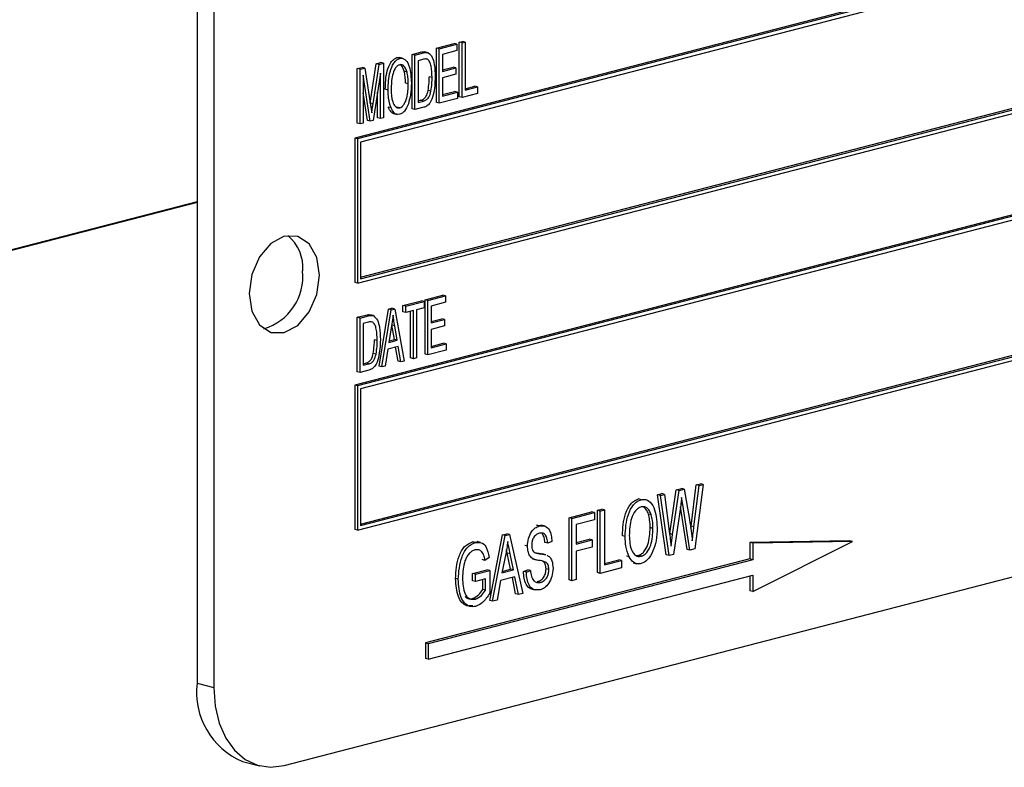
# Model space of a CAD drawing. Units: inches. Extents: x 5 to 105, y 5 to 79.
# Drawn here: x 69 to 70, y 62 to 63 of the extents above; entities that cross this region are included whole.
import ezdxf

# ---------------------------------------------------------------- set-up
doc = ezdxf.new("R2010")
doc.units = ezdxf.units.IN
doc.header["$LTSCALE"] = 10
doc.header["$MEASUREMENT"] = 0

msp = doc.modelspace()

# ---------------------------------------------------------------- linework, layer by layer
at = {"color": 7, "linetype": 'Continuous', "lineweight": 25}
for p, q in [((69.2484, 62.9283), (69.2484, 61.7209)), ((69.2695, 62.9229), (69.2695, 61.7155)), ((71.2141, 62.8623), (69.4463, 62.4048)), ((71.2176, 62.8614), (69.4499, 62.4039)), ((71.2141, 62.8556), (69.4534, 62.3999)), ((69.4499, 62.2227), (71.2176, 62.6803)), ((69.4534, 62.2303), (71.2105, 62.6851)), ((69.4534, 62.2285), (71.2141, 62.6842)), ((71.2141, 62.5525), (69.4463, 62.095)), ((71.2176, 62.5516), (69.4499, 62.0941)), ((71.2141, 62.5458), (69.4534, 62.0901)), ((69.549, 62.5178), (69.5711, 62.5235)), ((69.549, 62.4494), (69.549, 62.5178)), ((69.5525, 62.5169), (69.549, 62.5178)), ((69.5525, 62.5169), (69.5746, 62.5226)), ((69.5746, 62.5226), (69.5711, 62.5235)), ((69.5746, 62.5226), (69.5746, 62.5146)), ((69.5776, 62.5252), (69.5815, 62.5262)), ((69.5776, 62.4568), (69.5776, 62.5252)), ((69.5811, 62.5243), (69.5776, 62.5252)), ((69.5811, 62.5243), (69.585, 62.5253)), ((69.5811, 62.4559), (69.5811, 62.5243)), ((69.585, 62.5253), (69.5815, 62.5262)), ((69.585, 62.5253), (69.585, 62.4649)), ((69.4993, 62.5058), (69.5029, 62.5058)), ((69.5029, 62.5049), (69.4993, 62.5058)), ((69.5069, 62.5049), (69.5024, 62.506)), ((69.5185, 62.5099), (69.529, 62.5126)), ((69.5185, 62.4415), (69.5185, 62.5099)), ((69.522, 62.509), (69.5185, 62.5099)), ((69.522, 62.509), (69.5326, 62.5117)), ((69.522, 62.4406), (69.522, 62.509)), ((69.5326, 62.5117), (69.529, 62.5126)), ((69.5386, 62.512), (69.5342, 62.5131)), ((69.5525, 62.4485), (69.5525, 62.5169)), ((69.5746, 62.5146), (69.5564, 62.5099)), ((69.5564, 62.5099), (69.5564, 62.4886)), ((69.4496, 62.4921), (69.4556, 62.4936)), ((69.4531, 62.4912), (69.4592, 62.4927)), ((69.4592, 62.4927), (69.4556, 62.4936)), ((69.4592, 62.4927), (69.4663, 62.4462)), ((69.4659, 62.4489), (69.4733, 62.4982)), ((69.4694, 62.4478), (69.4769, 62.4973)), ((69.4733, 62.4982), (69.4788, 62.4996)), ((69.4769, 62.4973), (69.4733, 62.4982)), ((69.4769, 62.4973), (69.4824, 62.4987)), ((69.4824, 62.4987), (69.4788, 62.4996)), ((69.4824, 62.4987), (69.4824, 62.4304)), ((69.5325, 62.5037), (69.5259, 62.502)), ((69.5259, 62.502), (69.5259, 62.4496)), ((69.5378, 62.5037), (69.5359, 62.5042)), ((69.5564, 62.4904), (69.5698, 62.4939)), ((69.5564, 62.4886), (69.5733, 62.493)), ((69.5733, 62.493), (69.5698, 62.4939)), ((69.5733, 62.493), (69.5733, 62.485)), ((69.4496, 62.4237), (69.4496, 62.4921)), ((69.4531, 62.4912), (69.4496, 62.4921)), ((69.4531, 62.4228), (69.4531, 62.4912)), ((69.4658, 62.4261), (69.457, 62.4838)), ((69.457, 62.4838), (69.457, 62.4238)), ((69.4785, 62.4862), (69.4696, 62.4271)), ((69.4785, 62.4294), (69.4785, 62.4862)), ((69.512, 62.4878), (69.5084, 62.4887)), ((69.5434, 62.4808), (69.5399, 62.4817)), ((69.5733, 62.485), (69.5564, 62.4806)), ((69.5564, 62.4806), (69.5564, 62.4575)), ((69.5136, 62.4728), (69.51, 62.4737)), ((69.585, 62.4668), (69.5971, 62.4699)), ((69.585, 62.4649), (69.6006, 62.469)), ((69.6006, 62.469), (69.5971, 62.4699)), ((69.6006, 62.469), (69.6006, 62.461)), ((69.4623, 62.427), (69.457, 62.4615)), ((69.4749, 62.4303), (69.4749, 62.4626)), ((69.4882, 62.4652), (69.4847, 62.4661)), ((69.542, 62.4637), (69.5384, 62.4647)), ((69.5564, 62.4594), (69.5718, 62.4633)), ((69.5564, 62.4575), (69.5753, 62.4624)), ((69.5753, 62.4624), (69.5718, 62.4633)), ((69.5753, 62.4624), (69.5753, 62.4544)), ((69.5811, 62.4559), (69.5776, 62.4568)), ((69.6006, 62.461), (69.5811, 62.4559)), ((69.4663, 62.4462), (69.4677, 62.4364)), ((69.4919, 62.4427), (69.4884, 62.4436)), ((69.5028, 62.4428), (69.4993, 62.4437)), ((69.5331, 62.4435), (69.522, 62.4406)), ((69.5259, 62.4515), (69.5291, 62.4523)), ((69.5259, 62.4496), (69.5326, 62.4514)), ((69.5326, 62.4514), (69.5291, 62.4523)), ((69.5525, 62.4485), (69.549, 62.4494)), ((69.5753, 62.4544), (69.5525, 62.4485)), ((69.4952, 62.4357), (69.4996, 62.4346)), ((69.522, 62.4406), (69.5185, 62.4415)), ((69.4531, 62.4228), (69.4496, 62.4237)), ((69.457, 62.4238), (69.4531, 62.4228)), ((69.4658, 62.4261), (69.4623, 62.427)), ((69.4696, 62.4271), (69.4658, 62.4261)), ((69.4785, 62.4294), (69.4749, 62.4303)), ((69.4824, 62.4304), (69.4785, 62.4294)), ((69.4463, 62.4048), (69.4463, 62.2237)), ((69.4499, 62.4039), (69.4463, 62.4048)), ((69.4499, 62.4039), (69.4499, 62.2227)), ((69.4534, 62.3999), (69.4534, 62.2285)), ((69.4499, 61.9129), (71.2176, 62.3705)), ((69.4534, 61.9205), (71.2105, 62.3753)), ((69.4534, 61.9187), (71.2141, 62.3744)), ((69.2484, 62.3251), (67.8342, 61.9591)), ((69.2484, 62.3241), (67.8342, 61.9581)), ((69.4499, 62.2227), (69.4463, 62.2237)), ((69.5068, 62.1948), (69.5302, 62.2009)), ((69.5103, 62.1939), (69.5337, 62.2)), ((69.5337, 62.2), (69.5302, 62.2009)), ((69.5337, 62.2), (69.5337, 62.192)), ((69.5347, 62.2021), (69.5568, 62.2078)), ((69.5347, 62.1337), (69.5347, 62.2021)), ((69.5382, 62.2012), (69.5347, 62.2021)), ((69.5382, 62.2012), (69.5603, 62.2069)), ((69.5382, 62.1328), (69.5382, 62.2012)), ((69.5603, 62.1989), (69.5421, 62.1942)), ((69.5603, 62.2069), (69.5568, 62.2078)), ((69.5603, 62.2069), (69.5603, 62.1989)), ((69.4769, 62.1187), (69.4886, 62.1901)), ((69.4804, 62.1178), (69.4921, 62.1892)), ((69.4886, 62.1901), (69.4931, 62.1913)), ((69.4921, 62.1892), (69.4886, 62.1901)), ((69.4921, 62.1892), (69.4967, 62.1904)), ((69.4967, 62.1904), (69.4931, 62.1913)), ((69.4967, 62.1904), (69.5084, 62.1251)), ((69.5068, 62.1868), (69.5068, 62.1948)), ((69.5103, 62.1939), (69.5068, 62.1948)), ((69.5103, 62.1859), (69.5068, 62.1868)), ((69.5103, 62.1859), (69.5103, 62.1939)), ((69.5201, 62.1885), (69.5103, 62.1859)), ((69.5165, 62.129), (69.5165, 62.1875)), ((69.5201, 62.1281), (69.5201, 62.1885)), ((69.5337, 62.192), (69.524, 62.1895)), ((69.524, 62.1895), (69.524, 62.1291)), ((69.5421, 62.1942), (69.5421, 62.1729)), ((69.4496, 62.18), (69.4601, 62.1828)), ((69.4496, 62.1117), (69.4496, 62.18)), ((69.4531, 62.1791), (69.4496, 62.18)), ((69.4531, 62.1791), (69.4637, 62.1819)), ((69.4531, 62.1108), (69.4531, 62.1791)), ((69.4636, 62.1738), (69.457, 62.1721)), ((69.457, 62.1721), (69.457, 62.1198)), ((69.4637, 62.1819), (69.4601, 62.1828)), ((69.4697, 62.1821), (69.4653, 62.1833)), ((69.4689, 62.1739), (69.467, 62.1744)), ((69.5421, 62.1747), (69.5555, 62.1782)), ((69.5421, 62.1729), (69.559, 62.1772)), ((69.559, 62.1772), (69.5555, 62.1782)), ((69.559, 62.1772), (69.559, 62.1692)), ((69.4926, 62.1693), (69.4891, 62.1485)), ((69.4961, 62.1521), (69.493, 62.1701)), ((69.4965, 62.1692), (69.493, 62.1701)), ((69.4997, 62.1512), (69.4965, 62.1692)), ((69.559, 62.1692), (69.5421, 62.1649)), ((69.5421, 62.1649), (69.5421, 62.1418)), ((69.4746, 62.151), (69.471, 62.1519)), ((69.4891, 62.1485), (69.4997, 62.1512)), ((69.4894, 62.1504), (69.4961, 62.1521)), ((69.4997, 62.1512), (69.4961, 62.1521)), ((69.5421, 62.1436), (69.5575, 62.1476)), ((69.5421, 62.1418), (69.561, 62.1467)), ((69.561, 62.1467), (69.5575, 62.1476)), ((69.561, 62.1467), (69.561, 62.1387)), ((69.4731, 62.1339), (69.4695, 62.1348)), ((69.4878, 62.1402), (69.4845, 62.1189)), ((69.501, 62.1436), (69.4878, 62.1402)), ((69.5007, 62.1249), (69.4977, 62.1427)), ((69.5043, 62.124), (69.501, 62.1436)), ((69.561, 62.1387), (69.5382, 62.1328)), ((69.457, 62.1216), (69.4602, 62.1224)), ((69.457, 62.1198), (69.4637, 62.1215)), ((69.4637, 62.1215), (69.4602, 62.1224)), ((69.5043, 62.124), (69.5007, 62.1249)), ((69.5084, 62.1251), (69.5043, 62.124)), ((69.5201, 62.1281), (69.5165, 62.129)), ((69.524, 62.1291), (69.5201, 62.1281)), ((69.5382, 62.1328), (69.5347, 62.1337)), ((69.3579, 61.6176), (71.3025, 62.1209)), ((69.4531, 62.1108), (69.4496, 62.1117)), ((69.4642, 62.1136), (69.4531, 62.1108)), ((69.4804, 62.1178), (69.4769, 62.1187)), ((69.4845, 62.1189), (69.4804, 62.1178)), ((69.4463, 62.095), (69.4463, 61.9139)), ((69.4499, 62.0941), (69.4463, 62.095)), ((69.4499, 62.0941), (69.4499, 61.9129)), ((69.4534, 62.0901), (69.4534, 61.9187)), ((69.8419, 61.9086), (69.8501, 61.9635)), ((69.8454, 61.9077), (69.8537, 61.9626)), ((69.8501, 61.9635), (69.8565, 61.9651)), ((69.8537, 61.9626), (69.8501, 61.9635)), ((69.8537, 61.9626), (69.8601, 61.9642)), ((69.8601, 61.9642), (69.8565, 61.9651)), ((69.8601, 61.9642), (69.8666, 61.9264)), ((69.8687, 61.9181), (69.875, 61.9699)), ((69.8722, 61.9172), (69.8786, 61.969)), ((69.8839, 61.9704), (69.8734, 61.8895)), ((69.875, 61.9699), (69.8803, 61.9713)), ((69.8786, 61.969), (69.875, 61.9699)), ((69.8786, 61.969), (69.8839, 61.9704)), ((69.8839, 61.9704), (69.8803, 61.9713)), ((69.806, 61.9512), (69.8025, 61.9522)), ((69.8265, 61.9574), (69.8318, 61.9588)), ((69.8375, 61.8821), (69.8265, 61.9574)), ((69.8301, 61.9565), (69.8265, 61.9574)), ((69.8301, 61.9565), (69.8354, 61.9578)), ((69.841, 61.8812), (69.8301, 61.9565)), ((69.8354, 61.9578), (69.8318, 61.9588)), ((69.8354, 61.9578), (69.8417, 61.9082)), ((69.8582, 61.9451), (69.8568, 61.954)), ((69.7512, 61.9379), (69.7564, 61.9392)), ((69.7512, 61.8597), (69.7512, 61.9379)), ((69.7547, 61.937), (69.7512, 61.9379)), ((69.7547, 61.937), (69.7599, 61.9383)), ((69.7547, 61.8588), (69.7547, 61.937)), ((69.7599, 61.9383), (69.7564, 61.9392)), ((69.7599, 61.9383), (69.7599, 61.8693)), ((69.8556, 61.9445), (69.8464, 61.8826)), ((69.8637, 61.8889), (69.8552, 61.9423)), ((69.8672, 61.8879), (69.8582, 61.9451)), ((69.7155, 61.9286), (69.7437, 61.936)), ((69.7155, 61.8505), (69.7155, 61.9286)), ((69.719, 61.9277), (69.7155, 61.9286)), ((69.719, 61.9277), (69.7473, 61.935)), ((69.719, 61.8496), (69.719, 61.9277)), ((69.7473, 61.9259), (69.7242, 61.9199)), ((69.7473, 61.935), (69.7437, 61.936)), ((69.7473, 61.935), (69.7473, 61.9259)), ((69.8186, 61.9323), (69.8151, 61.9332)), ((69.4499, 61.9129), (69.4463, 61.9139)), ((69.6746, 61.9191), (69.6805, 61.9189)), ((69.6781, 61.9182), (69.6746, 61.9191)), ((69.6845, 61.9182), (69.6801, 61.9193)), ((69.7242, 61.9199), (69.7242, 61.8956)), ((69.8208, 61.9152), (69.8173, 61.9161)), ((69.8683, 61.9153), (69.8687, 61.9181)), ((69.8722, 61.9172), (69.8687, 61.9181)), ((69.616, 61.8247), (69.6318, 61.907)), ((69.6195, 61.8238), (69.6353, 61.9061)), ((69.6318, 61.907), (69.6372, 61.9084)), ((69.6353, 61.9061), (69.6318, 61.907)), ((69.6353, 61.9061), (69.6408, 61.9075)), ((69.6408, 61.9075), (69.6372, 61.9084)), ((69.6408, 61.9075), (69.6574, 61.8336)), ((69.7242, 61.8974), (69.7408, 61.9017)), ((69.7242, 61.8956), (69.7443, 61.9008)), ((69.7443, 61.9008), (69.7408, 61.9017)), ((69.7443, 61.9008), (69.7443, 61.8916)), ((69.7859, 61.9049), (69.7824, 61.9059)), ((69.8418, 61.9077), (69.8419, 61.9086)), ((69.8454, 61.9077), (69.8419, 61.9086)), ((69.8435, 61.8927), (69.8454, 61.9077)), ((70.068, 61.8996), (69.9425, 61.8974)), ((70.0715, 61.8987), (70.068, 61.8996)), ((69.5942, 61.8983), (69.6004, 61.8981)), ((69.5977, 61.8973), (69.5942, 61.8983)), ((69.6044, 61.8974), (69.6, 61.8986)), ((69.6378, 61.8843), (69.637, 61.8885)), ((69.6633, 61.8929), (69.6598, 61.8938)), ((69.6886, 61.8965), (69.685, 61.8974)), ((69.6938, 61.8989), (69.6886, 61.8965)), ((69.7443, 61.8916), (69.7242, 61.8865)), ((69.8672, 61.8879), (69.8637, 61.8889)), ((69.8734, 61.8895), (69.8672, 61.8879)), ((69.9425, 61.8974), (69.9425, 61.8768)), ((69.946, 61.8965), (69.9425, 61.8974)), ((70.0715, 61.8987), (69.946, 61.8965)), ((69.946, 61.836), (70.0715, 61.8987)), ((69.946, 61.8965), (69.946, 61.8759)), ((69.9425, 61.8768), (69.5351, 61.7714)), ((69.946, 61.8759), (69.5386, 61.7705)), ((69.6098, 61.8751), (69.6063, 61.876)), ((69.615, 61.8785), (69.6098, 61.8751)), ((69.636, 61.8833), (69.6312, 61.8593)), ((69.6421, 61.864), (69.6378, 61.8843)), ((69.6414, 61.8834), (69.6378, 61.8843)), ((69.6457, 61.8631), (69.6414, 61.8834)), ((69.6696, 61.8768), (69.6741, 61.8756)), ((69.6737, 61.8845), (69.6748, 61.8843)), ((69.6784, 61.8834), (69.6748, 61.8843)), ((69.6861, 61.8821), (69.6817, 61.8832)), ((69.7242, 61.8865), (69.7242, 61.8509)), ((69.7599, 61.8711), (69.7779, 61.8758)), ((69.7599, 61.8693), (69.7814, 61.8749)), ((69.7814, 61.8749), (69.7779, 61.8758)), ((69.7814, 61.8749), (69.7814, 61.8657)), ((69.791, 61.8795), (69.7875, 61.8804)), ((69.8, 61.881), (69.8024, 61.8811)), ((69.8059, 61.8802), (69.8024, 61.8811)), ((69.841, 61.8812), (69.8375, 61.8821)), ((69.8464, 61.8826), (69.841, 61.8812)), ((69.946, 61.8759), (69.9425, 61.8768)), ((69.5944, 61.8587), (69.6122, 61.8634)), ((69.598, 61.8578), (69.6158, 61.8624)), ((69.6158, 61.8624), (69.6122, 61.8634)), ((69.6158, 61.8624), (69.6158, 61.8338)), ((69.6312, 61.8593), (69.6457, 61.8631)), ((69.6316, 61.8613), (69.6421, 61.864)), ((69.6457, 61.8631), (69.6421, 61.864)), ((69.6583, 61.8611), (69.6635, 61.8634)), ((69.6618, 61.8602), (69.667, 61.8625)), ((69.667, 61.8625), (69.6635, 61.8634)), ((69.6901, 61.8636), (69.6865, 61.8645)), ((69.7814, 61.8657), (69.7547, 61.8588)), ((69.7961, 61.872), (69.8006, 61.8708)), ((69.5386, 61.7512), (69.946, 61.8566)), ((69.5764, 61.8514), (69.5729, 61.8523)), ((69.5944, 61.8496), (69.5944, 61.8587)), ((69.598, 61.8578), (69.5944, 61.8587)), ((69.598, 61.8487), (69.5944, 61.8496)), ((69.598, 61.8487), (69.598, 61.8578)), ((69.6106, 61.852), (69.598, 61.8487)), ((69.607, 61.8385), (69.607, 61.8511)), ((69.6106, 61.8376), (69.6106, 61.852)), ((69.6294, 61.8497), (69.625, 61.8252)), ((69.6474, 61.8544), (69.6294, 61.8497)), ((69.6484, 61.8331), (69.6443, 61.8536)), ((69.6519, 61.8322), (69.6474, 61.8544)), ((69.6618, 61.8602), (69.6583, 61.8611)), ((69.719, 61.8496), (69.7155, 61.8505)), ((69.7242, 61.8509), (69.719, 61.8496)), ((69.7547, 61.8588), (69.7512, 61.8597)), ((69.9425, 61.8557), (69.9425, 61.8369)), ((69.946, 61.8566), (69.946, 61.836)), ((69.6106, 61.8376), (69.607, 61.8385)), ((69.6686, 61.8391), (69.673, 61.8379)), ((69.6795, 61.8475), (69.676, 61.8484)), ((69.5978, 61.8263), (69.5943, 61.8273)), ((69.625, 61.8252), (69.6195, 61.8238)), ((69.6519, 61.8322), (69.6484, 61.8331)), ((69.6574, 61.8336), (69.6519, 61.8322)), ((69.946, 61.836), (69.9425, 61.8369)), ((69.6195, 61.8238), (69.616, 61.8247)), ((69.5351, 61.7714), (69.5351, 61.7521)), ((69.5386, 61.7705), (69.5351, 61.7714)), ((69.5386, 61.7705), (69.5386, 61.7512)), ((69.5386, 61.7512), (69.5351, 61.7521)), ((69.2484, 61.7209), (69.2695, 61.7155)), ((69.3055, 61.6228), (69.3266, 61.6173))]:
    msp.add_line(p, q, dxfattribs=at)
at = {"color": 8, "linetype": 'Continuous', "lineweight": 25}
for p, q in [((69.4694, 62.4478), (69.4659, 62.4487)), ((69.8582, 61.9451), (69.8558, 61.9458))]:
    msp.add_line(p, q, dxfattribs=at)
at = {"color": 7, "linetype": 'Continuous', "lineweight": 25, "flags": 128}
for points in [[(69.4021, 62.2327), (69.3988, 62.255), (69.3892, 62.2721), (69.3748, 62.2814), (69.3579, 62.2817), (69.341, 62.2727), (69.3267, 62.2559), (69.3171, 62.2338), (69.3137, 62.2099), (69.3171, 62.1876), (69.3267, 62.1705), (69.341, 62.1611), (69.3579, 62.1609), (69.3748, 62.1699), (69.3892, 62.1867), (69.3988, 62.2088), (69.4021, 62.2327)], [(69.2695, 61.7155), (69.2712, 61.6923), (69.2763, 61.671), (69.2844, 61.6522), (69.2954, 61.6368), (69.3088, 61.6252), (69.3241, 61.618), (69.3407, 61.6154), (69.3579, 61.6176)]]:
    msp.add_lwpolyline(points, dxfattribs=at)
at = {"color": 7, "linetype": 'Continuous', "lineweight": 25}
for centre, radius, start, end in [((69.3295, 62.2427), 0.0517, 354.9662, 50.3121), ((69.3126, 62.2314), 0.0687, 286.5797, 5.6947), ((69.3423, 61.7099), 0.0946, 173.3017, 247.056)]:
    msp.add_arc(centre, radius, start, end, dxfattribs=at)
for points, knots in [([(69.4847, 62.4661), (69.4849, 62.4738), (69.4853, 62.4854), (69.4905, 62.4984), (69.4951, 62.5041), (69.4979, 62.5053), (69.4993, 62.5058)], [0, 0, 0, 0, 0.50002, 0.749827, 0.874987, 1, 1, 1, 1]), ([(69.4882, 62.4652), (69.4885, 62.4729), (69.4889, 62.4845), (69.4941, 62.4975), (69.4987, 62.5032), (69.5015, 62.5044), (69.5029, 62.5049)], [0, 0, 0, 0, 0.50002, 0.749827, 0.874987, 1, 1, 1, 1]), ([(69.5029, 62.5049), (69.5042, 62.5051), (69.5069, 62.5053), (69.5115, 62.5021), (69.5166, 62.4921), (69.5171, 62.481), (69.5175, 62.4736)], [0, 0, 0, 0, 0.125021, 0.250292, 0.499996, 1, 1, 1, 1]), ([(69.529, 62.5126), (69.5302, 62.5129), (69.5322, 62.5134), (69.5342, 62.5131), (69.535, 62.5129)], [0, 0, 0, 0, 0.560445, 1, 1, 1, 1]), ([(69.5326, 62.5117), (69.5337, 62.512), (69.5358, 62.5125), (69.5377, 62.5122), (69.5386, 62.512)], [0, 0, 0, 0, 0.560445, 1, 1, 1, 1]), ([(69.5386, 62.512), (69.5405, 62.5103), (69.5443, 62.5069), (69.5469, 62.4956), (69.5472, 62.487), (69.5473, 62.4817)], [0, 0, 0, 0, 0.277033, 0.558032, 1, 1, 1, 1]), ([(69.5029, 62.4969), (69.5018, 62.4965), (69.4997, 62.4956), (69.4961, 62.4911), (69.4924, 62.4809), (69.4922, 62.472), (69.4921, 62.4661)], [0, 0, 0, 0, 0.1249082, 0.2500024, 0.4994646, 1, 1, 1, 1]), ([(69.512, 62.4878), (69.5109, 62.4906), (69.5095, 62.4946), (69.5058, 62.4972), (69.5038, 62.497), (69.5029, 62.4969)], [0, 0, 0, 0, 0.558267, 0.7793391, 1, 1, 1, 1]), ([(69.5084, 62.4887), (69.5075, 62.4917), (69.5064, 62.4953), (69.5039, 62.4967), (69.5035, 62.4969)], [0, 0, 0, 0, 0.852633, 1, 1, 1, 1]), ([(69.5368, 62.5039), (69.5362, 62.504), (69.5348, 62.5043), (69.5333, 62.5039), (69.5325, 62.5037)], [0, 0, 0, 0, 0.45766, 1, 1, 1, 1]), ([(69.5434, 62.4808), (69.5433, 62.4857), (69.5431, 62.4926), (69.5409, 62.5005), (69.5388, 62.5027), (69.5378, 62.5037)], [0, 0, 0, 0, 0.560876, 0.781419, 1, 1, 1, 1]), ([(69.51, 62.4737), (69.51, 62.4766), (69.5099, 62.4818), (69.5089, 62.4866), (69.5084, 62.4887)], [0, 0, 0, 0, 0.560029, 1, 1, 1, 1]), ([(69.5136, 62.4728), (69.5135, 62.4757), (69.5134, 62.4809), (69.5124, 62.4857), (69.512, 62.4878)], [0, 0, 0, 0, 0.560029, 1, 1, 1, 1]), ([(69.5473, 62.4817), (69.5471, 62.4743), (69.5466, 62.4631), (69.5421, 62.4498), (69.5371, 62.4449), (69.5344, 62.444), (69.5331, 62.4435)], [0, 0, 0, 0, 0.500636, 0.749619, 0.874612, 1, 1, 1, 1]), ([(69.5384, 62.4647), (69.5389, 62.4679), (69.5398, 62.4736), (69.5399, 62.4793), (69.5399, 62.4817)], [0, 0, 0, 0, 0.559747, 1, 1, 1, 1]), ([(69.542, 62.4637), (69.5425, 62.467), (69.5434, 62.4727), (69.5434, 62.4783), (69.5434, 62.4808)], [0, 0, 0, 0, 0.559747, 1, 1, 1, 1]), ([(69.5028, 62.4428), (69.5038, 62.4432), (69.5059, 62.4441), (69.5093, 62.4485), (69.5131, 62.4583), (69.5134, 62.467), (69.5136, 62.4728)], [0, 0, 0, 0, 0.124937, 0.2500948, 0.4997818, 1, 1, 1, 1]), ([(69.5175, 62.4736), (69.5173, 62.4688), (69.5172, 62.4602), (69.5147, 62.4517), (69.5137, 62.448)], [0, 0, 0, 0, 0.560318, 1, 1, 1, 1]), ([(69.4919, 62.4427), (69.4907, 62.4466), (69.4885, 62.4535), (69.4883, 62.4616), (69.4882, 62.4652)], [0, 0, 0, 0, 0.559319, 1, 1, 1, 1]), ([(69.4921, 62.4661), (69.4923, 62.4606), (69.4926, 62.4523), (69.4965, 62.445), (69.4998, 62.4424), (69.5018, 62.4427), (69.5028, 62.4428)], [0, 0, 0, 0, 0.499885, 0.749772, 0.874965, 1, 1, 1, 1]), ([(69.5291, 62.4523), (69.5303, 62.4527), (69.5327, 62.4534), (69.5367, 62.4575), (69.5378, 62.462), (69.5384, 62.4647)], [0, 0, 0, 0, 0.281368, 0.560272, 1, 1, 1, 1]), ([(69.5326, 62.4514), (69.5338, 62.4517), (69.5362, 62.4525), (69.5402, 62.4566), (69.5413, 62.461), (69.542, 62.4637)], [0, 0, 0, 0, 0.281368, 0.560272, 1, 1, 1, 1]), ([(69.4677, 62.4364), (69.468, 62.4385), (69.4686, 62.4423), (69.4691, 62.4461), (69.4694, 62.4478)], [0, 0, 0, 0, 0.559996, 1, 1, 1, 1]), ([(69.4957, 62.4357), (69.4956, 62.4357), (69.4942, 62.4357), (69.4913, 62.4381), (69.4895, 62.4415), (69.4884, 62.4436)], [0, 0, 0, 0, 0.023276, 0.403076, 1, 1, 1, 1]), ([(69.5137, 62.448), (69.5122, 62.4446), (69.5102, 62.4399), (69.5059, 62.4359), (69.5039, 62.4351), (69.5028, 62.4348)], [0, 0, 0, 0, 0.558341, 0.77916, 1, 1, 1, 1]), ([(69.5028, 62.4348), (69.5015, 62.4346), (69.4989, 62.4343), (69.4948, 62.437), (69.493, 62.4405), (69.4919, 62.4427)], [0, 0, 0, 0, 0.279834, 0.559872, 1, 1, 1, 1]), ([(69.4601, 62.1828), (69.4613, 62.1831), (69.4633, 62.1836), (69.4653, 62.1832), (69.4661, 62.1831)], [0, 0, 0, 0, 0.560445, 1, 1, 1, 1]), ([(69.4679, 62.174), (69.4673, 62.1741), (69.4659, 62.1745), (69.4644, 62.1741), (69.4636, 62.1738)], [0, 0, 0, 0, 0.45766, 1, 1, 1, 1]), ([(69.4637, 62.1819), (69.4648, 62.1821), (69.4669, 62.1826), (69.4688, 62.1823), (69.4697, 62.1821)], [0, 0, 0, 0, 0.5604455, 1, 1, 1, 1]), ([(69.4746, 62.151), (69.4744, 62.1559), (69.4742, 62.1627), (69.472, 62.1706), (69.4699, 62.1728), (69.4689, 62.1739)], [0, 0, 0, 0, 0.560876, 0.781419, 1, 1, 1, 1]), ([(69.4697, 62.1821), (69.4716, 62.1804), (69.4754, 62.177), (69.478, 62.1657), (69.4783, 62.1571), (69.4785, 62.1519)], [0, 0, 0, 0, 0.277033, 0.558032, 1, 1, 1, 1]), ([(69.4944, 62.1827), (69.4941, 62.1802), (69.4937, 62.1757), (69.4929, 62.1713), (69.4926, 62.1693)], [0, 0, 0, 0, 0.5599551, 1, 1, 1, 1]), ([(69.4965, 62.1692), (69.4961, 62.1717), (69.4953, 62.1761), (69.4947, 62.1807), (69.4944, 62.1827)], [0, 0, 0, 0, 0.560009, 1, 1, 1, 1]), ([(69.4785, 62.1519), (69.4782, 62.1444), (69.4777, 62.1332), (69.4732, 62.1199), (69.4682, 62.115), (69.4655, 62.1141), (69.4642, 62.1136)], [0, 0, 0, 0, 0.500636, 0.749619, 0.874612, 1, 1, 1, 1]), ([(69.4695, 62.1348), (69.47, 62.138), (69.4709, 62.1437), (69.471, 62.1494), (69.471, 62.1519)], [0, 0, 0, 0, 0.559747, 1, 1, 1, 1]), ([(69.4731, 62.1339), (69.4736, 62.1371), (69.4745, 62.1428), (69.4745, 62.1485), (69.4746, 62.151)], [0, 0, 0, 0, 0.559747, 1, 1, 1, 1]), ([(69.4602, 62.1224), (69.4614, 62.1228), (69.4638, 62.1236), (69.4678, 62.1277), (69.4689, 62.1321), (69.4695, 62.1348)], [0, 0, 0, 0, 0.281368, 0.560272, 1, 1, 1, 1]), ([(69.4637, 62.1215), (69.4649, 62.1219), (69.4673, 62.1226), (69.4713, 62.1268), (69.4724, 62.1312), (69.4731, 62.1339)], [0, 0, 0, 0, 0.281368, 0.560272, 1, 1, 1, 1]), ([(69.7824, 61.9059), (69.7828, 61.9153), (69.7835, 61.9296), (69.7913, 61.9444), (69.7974, 61.9503), (69.8008, 61.9515), (69.8025, 61.9522)], [0, 0, 0, 0, 0.498953, 0.748887, 0.874422, 1, 1, 1, 1]), ([(69.7859, 61.9049), (69.7864, 61.9144), (69.787, 61.9287), (69.7949, 61.9435), (69.8009, 61.9494), (69.8043, 61.9506), (69.806, 61.9512)], [0, 0, 0, 0, 0.498953, 0.748887, 0.874422, 1, 1, 1, 1]), ([(69.806, 61.9512), (69.8076, 61.9515), (69.8109, 61.952), (69.8169, 61.9493), (69.8246, 61.9388), (69.8255, 61.9253), (69.826, 61.9163)], [0, 0, 0, 0, 0.125623, 0.251264, 0.501063, 1, 1, 1, 1]), ([(69.8568, 61.954), (69.8566, 61.9522), (69.8562, 61.949), (69.8558, 61.9459), (69.8556, 61.9445)], [0, 0, 0, 0, 0.560007, 1, 1, 1, 1]), ([(69.806, 61.9421), (69.8047, 61.9416), (69.8021, 61.9407), (69.7974, 61.9361), (69.7916, 61.9244), (69.7913, 61.9135), (69.7911, 61.9062)], [0, 0, 0, 0, 0.125481, 0.250917, 0.500361, 1, 1, 1, 1]), ([(69.8186, 61.9323), (69.8179, 61.934), (69.8166, 61.9376), (69.8133, 61.9409), (69.8097, 61.9426), (69.8073, 61.9423), (69.806, 61.9421)], [0, 0, 0, 0, 0.280075, 0.55999, 0.780038, 1, 1, 1, 1]), ([(69.8151, 61.9332), (69.8144, 61.935), (69.8131, 61.9386), (69.8106, 61.9407), (69.8094, 61.9418)], [0, 0, 0, 0, 0.500143, 1, 1, 1, 1]), ([(69.8173, 61.9161), (69.8172, 61.9194), (69.817, 61.9254), (69.8157, 61.9308), (69.8151, 61.9332)], [0, 0, 0, 0, 0.5599909, 1, 1, 1, 1]), ([(69.8208, 61.9152), (69.8207, 61.9185), (69.8206, 61.9245), (69.8192, 61.9299), (69.8186, 61.9323)], [0, 0, 0, 0, 0.5599909, 1, 1, 1, 1]), ([(69.8666, 61.9264), (69.8674, 61.9215), (69.8689, 61.9127), (69.8698, 61.9036), (69.8702, 61.8996)], [0, 0, 0, 0, 0.5599922, 1, 1, 1, 1]), ([(69.6633, 61.8929), (69.6635, 61.8961), (69.6639, 61.9024), (69.6676, 61.9107), (69.6728, 61.9162), (69.6763, 61.9175), (69.6781, 61.9182)], [0, 0, 0, 0, 0.2802159, 0.559536, 0.7794822, 1, 1, 1, 1]), ([(69.6781, 61.9182), (69.6806, 61.9184), (69.6855, 61.919), (69.6908, 61.9139), (69.6933, 61.9066), (69.6936, 61.9014), (69.6938, 61.8989)], [0, 0, 0, 0, 0.2796054, 0.5583765, 0.7789657, 1, 1, 1, 1]), ([(69.8024, 61.8811), (69.8037, 61.8816), (69.8062, 61.8825), (69.8107, 61.887), (69.8165, 61.8982), (69.817, 61.9089), (69.8173, 61.9161)], [0, 0, 0, 0, 0.1255441, 0.2510695, 0.5008444, 1, 1, 1, 1]), ([(69.8059, 61.8802), (69.8072, 61.8807), (69.8097, 61.8816), (69.8143, 61.8861), (69.8201, 61.8973), (69.8205, 61.908), (69.8208, 61.9152)], [0, 0, 0, 0, 0.125544, 0.25107, 0.500844, 1, 1, 1, 1]), ([(69.826, 61.9163), (69.8259, 61.9107), (69.8256, 61.9007), (69.8223, 61.8911), (69.8208, 61.8869)], [0, 0, 0, 0, 0.560324, 1, 1, 1, 1]), ([(69.8702, 61.8996), (69.8705, 61.9029), (69.8712, 61.9087), (69.8719, 61.9146), (69.8722, 61.9172)], [0, 0, 0, 0, 0.559998, 1, 1, 1, 1]), ([(69.6783, 61.9091), (69.6769, 61.9086), (69.674, 61.9076), (69.6706, 61.9035), (69.6688, 61.8986), (69.6686, 61.8955), (69.6685, 61.894)], [0, 0, 0, 0, 0.28067, 0.559243, 0.779384, 1, 1, 1, 1]), ([(69.6886, 61.8965), (69.6884, 61.8986), (69.688, 61.9029), (69.6857, 61.9078), (69.6821, 61.9097), (69.6795, 61.9093), (69.6783, 61.9091)], [0, 0, 0, 0, 0.280985, 0.559864, 0.779466, 1, 1, 1, 1]), ([(69.685, 61.8974), (69.6849, 61.8996), (69.6846, 61.9039), (69.6827, 61.907), (69.6817, 61.9085)], [0, 0, 0, 0, 0.501882, 1, 1, 1, 1]), ([(69.791, 61.8795), (69.7893, 61.8838), (69.7863, 61.8915), (69.786, 61.9008), (69.7859, 61.9049)], [0, 0, 0, 0, 0.55918, 1, 1, 1, 1]), ([(69.7911, 61.9062), (69.7915, 61.8994), (69.792, 61.8893), (69.7978, 61.8817), (69.8022, 61.8797), (69.8047, 61.88), (69.8059, 61.8802)], [0, 0, 0, 0, 0.49869, 0.748812, 0.874359, 1, 1, 1, 1]), ([(69.8417, 61.9082), (69.8421, 61.9054), (69.8427, 61.9002), (69.8432, 61.895), (69.8435, 61.8927)], [0, 0, 0, 0, 0.559993, 1, 1, 1, 1]), ([(69.5729, 61.8523), (69.5735, 61.8618), (69.5744, 61.8762), (69.5838, 61.8937), (69.5907, 61.8967), (69.5942, 61.8983)], [0, 0, 0, 0, 0.500102, 0.750135, 1, 1, 1, 1]), ([(69.5764, 61.8514), (69.577, 61.8609), (69.578, 61.8752), (69.5874, 61.8928), (69.5943, 61.8958), (69.5977, 61.8973)], [0, 0, 0, 0, 0.500102, 0.750135, 1, 1, 1, 1]), ([(69.5972, 61.8881), (69.5959, 61.8876), (69.5934, 61.8867), (69.5897, 61.8837), (69.5868, 61.8794), (69.5825, 61.8694), (69.582, 61.8603), (69.5816, 61.8531)], [0, 0, 0, 0, 0.125487, 0.250832, 0.376169, 0.501767, 1, 1, 1, 1]), ([(69.6098, 61.8751), (69.6094, 61.8774), (69.6086, 61.8819), (69.6056, 61.8868), (69.6014, 61.8887), (69.5986, 61.8883), (69.5972, 61.8881)], [0, 0, 0, 0, 0.2809654, 0.5597271, 0.7797613, 1, 1, 1, 1]), ([(69.5977, 61.8973), (69.6002, 61.8976), (69.6053, 61.8983), (69.6125, 61.8918), (69.6141, 61.8835), (69.615, 61.8785)], [0, 0, 0, 0, 0.280276, 0.560232, 1, 1, 1, 1]), ([(69.6384, 61.8987), (69.6381, 61.8959), (69.6374, 61.8907), (69.6365, 61.8856), (69.636, 61.8833)], [0, 0, 0, 0, 0.559941, 1, 1, 1, 1]), ([(69.6414, 61.8834), (69.6408, 61.8863), (69.6397, 61.8913), (69.6388, 61.8965), (69.6384, 61.8987)], [0, 0, 0, 0, 0.5600106, 1, 1, 1, 1]), ([(69.6771, 61.875), (69.6751, 61.8754), (69.671, 61.876), (69.6661, 61.8799), (69.6637, 61.8861), (69.6634, 61.8907), (69.6633, 61.8929)], [0, 0, 0, 0, 0.28109, 0.559568, 0.779591, 1, 1, 1, 1]), ([(69.6685, 61.894), (69.6686, 61.8924), (69.6686, 61.8896), (69.6697, 61.8874), (69.6702, 61.8865)], [0, 0, 0, 0, 0.560646, 1, 1, 1, 1]), ([(69.8208, 61.8869), (69.8187, 61.8826), (69.8148, 61.8749), (69.8087, 61.8722), (69.806, 61.8711)], [0, 0, 0, 0, 0.559696, 1, 1, 1, 1]), ([(69.6702, 61.8865), (69.6716, 61.8855), (69.6741, 61.8838), (69.677, 61.8835), (69.6784, 61.8834)], [0, 0, 0, 0, 0.557536, 1, 1, 1, 1]), ([(69.6748, 61.8843), (69.6765, 61.8841), (69.679, 61.8839), (69.6814, 61.8832), (69.6821, 61.883)], [0, 0, 0, 0, 0.6921, 1, 1, 1, 1]), ([(69.6901, 61.8636), (69.6899, 61.8657), (69.6896, 61.8688), (69.6877, 61.8717), (69.6839, 61.8743), (69.6801, 61.8747), (69.6771, 61.875)], [0, 0, 0, 0, 0.248448, 0.373536, 0.498755, 1, 1, 1, 1]), ([(69.6784, 61.8834), (69.6801, 61.8832), (69.6826, 61.883), (69.6849, 61.8823), (69.6857, 61.8821)], [0, 0, 0, 0, 0.6921, 1, 1, 1, 1]), ([(69.6874, 61.8816), (69.6887, 61.8809), (69.6914, 61.8794), (69.6947, 61.8738), (69.695, 61.8684), (69.6953, 61.8651)], [0, 0, 0, 0, 0.28055, 0.560754, 1, 1, 1, 1]), ([(69.806, 61.8711), (69.8042, 61.8708), (69.8008, 61.8703), (69.7953, 61.8728), (69.7926, 61.8769), (69.791, 61.8795)], [0, 0, 0, 0, 0.280285, 0.560464, 1, 1, 1, 1]), ([(69.667, 61.8625), (69.6673, 61.86), (69.6677, 61.8549), (69.6707, 61.8494), (69.675, 61.8469), (69.678, 61.8473), (69.6795, 61.8475)], [0, 0, 0, 0, 0.280979, 0.559625, 0.779692, 1, 1, 1, 1]), ([(69.676, 61.8484), (69.6775, 61.8489), (69.6806, 61.85), (69.6842, 61.8543), (69.6863, 61.8595), (69.6864, 61.8629), (69.6865, 61.8645)], [0, 0, 0, 0, 0.280617, 0.559446, 0.779431, 1, 1, 1, 1]), ([(69.6953, 61.8651), (69.695, 61.8617), (69.6945, 61.8549), (69.6904, 61.846), (69.6848, 61.8402), (69.681, 61.8389), (69.6791, 61.8382)], [0, 0, 0, 0, 0.280024, 0.559357, 0.779323, 1, 1, 1, 1]), ([(69.6795, 61.8475), (69.6811, 61.848), (69.6841, 61.8491), (69.6878, 61.8534), (69.6898, 61.8586), (69.69, 61.8619), (69.6901, 61.8636)], [0, 0, 0, 0, 0.280617, 0.559446, 0.779431, 1, 1, 1, 1]), ([(69.6865, 61.8645), (69.6864, 61.8666), (69.6861, 61.8697), (69.6842, 61.8726), (69.683, 61.8734), (69.6824, 61.8738)], [0, 0, 0, 0, 0.5082123, 0.764087, 1, 1, 1, 1]), ([(69.5946, 61.8182), (69.592, 61.8179), (69.587, 61.8173), (69.5805, 61.8218), (69.5741, 61.8326), (69.5734, 61.8442), (69.5729, 61.8523)], [0, 0, 0, 0, 0.186872, 0.373692, 0.56094, 1, 1, 1, 1]), ([(69.5981, 61.8173), (69.5956, 61.817), (69.5905, 61.8164), (69.5841, 61.8208), (69.5777, 61.8317), (69.5769, 61.8433), (69.5764, 61.8514)], [0, 0, 0, 0, 0.186872, 0.373692, 0.56094, 1, 1, 1, 1]), ([(69.5816, 61.8531), (69.5819, 61.8459), (69.5824, 61.8351), (69.5899, 61.8258), (69.5952, 61.8262), (69.5978, 61.8263)], [0, 0, 0, 0, 0.499902, 0.75018, 1, 1, 1, 1]), ([(69.6691, 61.8394), (69.6686, 61.8394), (69.6654, 61.8393), (69.6616, 61.8445), (69.6587, 61.8524), (69.6585, 61.8582), (69.6583, 61.8611)], [0, 0, 0, 0, 0.066634, 0.427818, 0.713585, 1, 1, 1, 1]), ([(69.6791, 61.8382), (69.6763, 61.8379), (69.6708, 61.8373), (69.665, 61.8434), (69.6623, 61.8515), (69.662, 61.8573), (69.6618, 61.8602)], [0, 0, 0, 0, 0.279483, 0.5583, 0.778901, 1, 1, 1, 1]), ([(69.5943, 61.8273), (69.597, 61.8285), (69.6018, 61.8309), (69.6054, 61.8362), (69.607, 61.8385)], [0, 0, 0, 0, 0.558996, 1, 1, 1, 1]), ([(69.5978, 61.8263), (69.6005, 61.8276), (69.6053, 61.8299), (69.609, 61.8353), (69.6106, 61.8376)], [0, 0, 0, 0, 0.558996, 1, 1, 1, 1]), ([(69.5849, 61.8301), (69.5855, 61.8293), (69.5878, 61.8262), (69.5915, 61.8268), (69.5943, 61.8273)], [0, 0, 0, 0, 0.2554193, 1, 1, 1, 1]), ([(69.6158, 61.8338), (69.613, 61.8295), (69.6079, 61.8217), (69.6011, 61.8186), (69.5981, 61.8173)], [0, 0, 0, 0, 0.560575, 1, 1, 1, 1])]:
    msp.add_open_spline(points, degree=3, knots=knots, dxfattribs=at)

doc.saveas('drawing.dxf')
